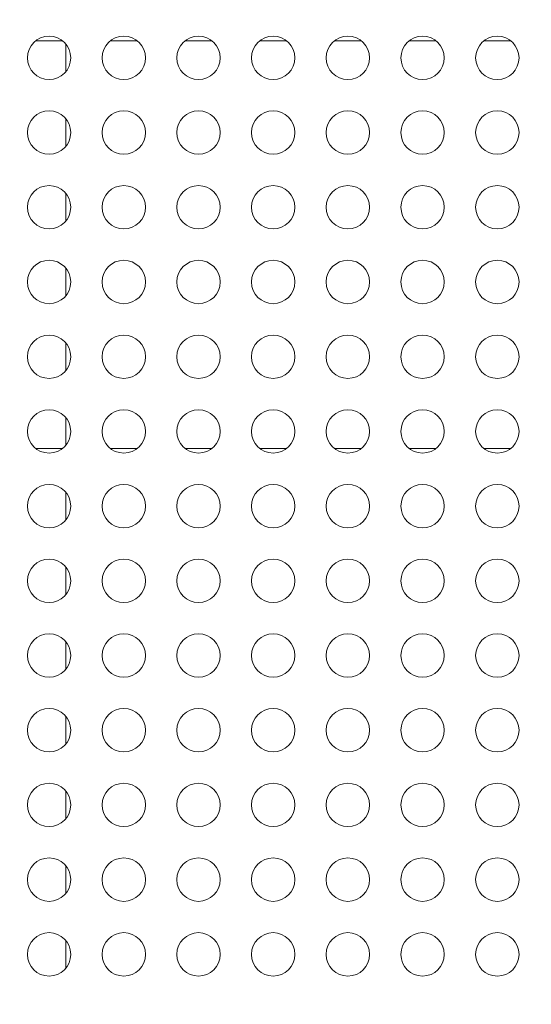
# Model space of a CAD drawing. Units: millimetres. Extents: x -346 to 14222, y -862 to 12295.
# Drawn here: x 7877 to 8230, y 4790 to 5471 of the extents above; entities that cross this region are included whole.
import ezdxf

# ---------------------------------------------------------------- set-up
doc = ezdxf.new("R2010")
doc.units = ezdxf.units.MM
doc.styles.get("Standard").update_dxf_attribs({"font": 'arial.ttf'})
doc.dimstyles.new('ISO-25', dxfattribs={"dimtxt": 2.5, "dimasz": 2.5, "dimexe": 1.25, "dimexo": 0.625, "dimtad": 1, "dimtxsty": 'Standard', "dimcen": 2.5, "dimadec": 0, "dimazin": 0, "dimtfac": 1, "dimtmove": 0, "dimatfit": 3, "dimfxl": 1, "dimarcsym": 0})

# ---------------------------------------------------------------- blocks, each defined once
blk = doc.blocks.new('*D8')
at = {"color": 0, "lineweight": -2, "transparency": 16777216}
for p, q in [((47.46, 11732.6), (-73.79, 11732.6)), ((-72.54, 11612.6), (-72.54, -741.52)), ((47.46, -861.52), (-73.79, -861.52))]:
    blk.add_line(p, q, dxfattribs=at)
at = {"color": 0, "transparency": 16777216}
for points in [[(-92.54, 11612.6), (-52.54, 11612.6), (-72.54, 11732.6)], [(-92.54, -741.52), (-52.54, -741.52), (-72.54, -861.52)]]:
    blk.add_solid(points, dxfattribs=at)
at = {"layer": 'Defpoints', "color": 0, "transparency": 16777216}
for p in [(9152.95, 11732.6), (-72.54, -861.52), (7219.98, -861.52)]:
    blk.add_point(p, dxfattribs=at)
at = {"color": 0, "transparency": 16777216, "insert": (-214.65, 5435.54), "char_height": 200, "attachment_point": 5, "rotation": 90}
blk.add_mtext('1260', dxfattribs=at)

msp = doc.modelspace()

# ---------------------------------------------------------------- linework, layer by layer
at = {"color": 0, "linetype": 'Continuous', "lineweight": 0}
for p, q in [((7906.375, 5455.848), (7887.626, 5455.848)), ((7908.705, 5434.757), (7908.705, 5453.52)), ((7958.019, 5455.848), (7939.27, 5455.848)), ((8009.663, 5455.848), (7990.914, 5455.848)), ((8061.307, 5455.848), (8042.558, 5455.848)), ((8112.951, 5455.848), (8094.202, 5455.848)), ((8164.595, 5455.848), (8145.846, 5455.848)), ((8216.239, 5455.848), (8197.49, 5455.848)), ((7908.705, 5383.115), (7908.705, 5401.878)), ((7908.705, 5331.473), (7908.705, 5350.237)), ((7908.705, 5279.832), (7908.705, 5298.595)), ((7908.705, 5228.19), (7908.705, 5246.954)), ((7908.705, 5176.549), (7908.705, 5195.312)), ((7887.626, 5174.22), (7906.375, 5174.22)), ((7939.27, 5174.22), (7958.019, 5174.22)), ((7990.914, 5174.22), (8009.663, 5174.22)), ((8042.558, 5174.22), (8061.307, 5174.22)), ((8094.202, 5174.22), (8112.951, 5174.22)), ((8145.846, 5174.22), (8164.595, 5174.22)), ((8197.49, 5174.22), (8216.239, 5174.22)), ((7908.705, 5124.907), (7908.705, 5143.67)), ((7908.705, 5073.265), (7908.705, 5092.029)), ((7908.705, 5021.624), (7908.705, 5040.387)), ((7908.705, 4969.982), (7908.705, 4988.746)), ((7908.705, 4918.341), (7908.705, 4937.104)), ((7908.705, 4866.699), (7908.705, 4885.462)), ((7908.705, 4815.058), (7908.705, 4833.821))]:
    msp.add_line(p, q, dxfattribs=at)
for centre in [(7897.001, 5444.138), (7948.645, 5444.138), (8000.289, 5444.138), (8051.933, 5444.138), (8103.577, 5444.138), (8155.221, 5444.138), (8206.864, 5444.138), (7897.001, 5392.497), (7948.645, 5392.497), (8000.289, 5392.497), (8051.933, 5392.497), (8103.577, 5392.497), (8155.221, 5392.497), (8206.864, 5392.497), (7897.001, 5340.855), (7948.645, 5340.855), (8000.289, 5340.855), (8051.933, 5340.855), (8103.577, 5340.855), (8155.221, 5340.855), (8206.864, 5340.855), (7897.001, 5289.214), (7948.645, 5289.214), (8000.289, 5289.214), (8051.933, 5289.214), (8103.577, 5289.214), (8155.221, 5289.214), (8206.864, 5289.214), (7897.001, 5237.572), (7948.645, 5237.572), (8000.289, 5237.572), (8051.933, 5237.572), (8103.577, 5237.572), (8155.221, 5237.572), (8206.864, 5237.572), (7897.001, 5185.93), (7948.645, 5185.93), (8000.289, 5185.93), (8051.933, 5185.93), (8103.577, 5185.93), (8155.221, 5185.93), (8206.864, 5185.93), (7897.001, 5134.289), (7948.645, 5134.289), (8000.289, 5134.289), (8051.933, 5134.289), (8103.577, 5134.289), (8155.221, 5134.289), (8206.864, 5134.289), (7897.001, 5082.647), (7948.645, 5082.647), (8000.289, 5082.647), (8051.933, 5082.647), (8103.577, 5082.647), (8155.221, 5082.647), (8206.864, 5082.647), (7897.001, 5031.006), (7948.645, 5031.006), (8000.289, 5031.006), (8051.933, 5031.006), (8103.577, 5031.006), (8155.221, 5031.006), (8206.864, 5031.006), (7897.001, 4979.364), (7948.645, 4979.364), (8000.289, 4979.364), (8051.933, 4979.364), (8103.577, 4979.364), (8155.221, 4979.364), (8206.864, 4979.364), (7897.001, 4927.722), (7948.645, 4927.722), (8000.289, 4927.722), (8051.933, 4927.722), (8103.577, 4927.722), (8155.221, 4927.722), (8206.864, 4927.722), (7897.001, 4876.081), (7948.645, 4876.081), (8000.289, 4876.081), (8051.933, 4876.081), (8103.577, 4876.081), (8155.221, 4876.081), (8206.864, 4876.081), (7897.001, 4824.439), (7948.645, 4824.439), (8000.289, 4824.439), (8051.933, 4824.439), (8103.577, 4824.439), (8155.221, 4824.439), (8206.864, 4824.439)]:
    msp.add_circle(centre, 15, dxfattribs=at)

# ---------------------------------------------------------------- dimensions: what is measured, and where the dimension line sits
dim = msp.add_linear_dim(base=(-72.537, -861.522), p1=(9152.95, 11732.599), p2=(7219.977, -861.522), angle=90, text='1260', dimstyle='ISO-25', override={"dimtxt": 200, "dimasz": 120, "dimgap": 40, "dimfxl": 120, "dimfxlon": 1})
dim.commit()
dim.dimension.update_dxf_attribs({"geometry": '*D8', "text_midpoint": (-214.652, 5435.538)})

doc.saveas('drawing.dxf')
